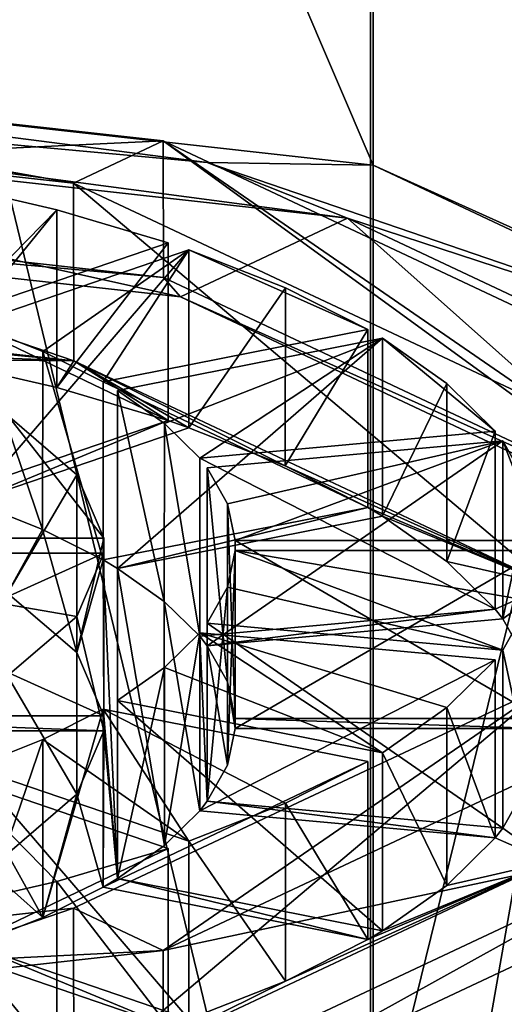
# Model space of a CAD drawing. Units: millimetres. Extents: x -18 to 86, y 0 to 285.
# Drawn here: x 5 to 8, y 180 to 187 of the extents above; entities that cross this region are included whole.
import ezdxf

# ---------------------------------------------------------------- set-up
doc = ezdxf.new("R2010")
doc.units = ezdxf.units.MM
doc.header["$LTSCALE"] = 65.185185
for name, color, linetype in [('174', 7, 'CONTINUOUS'), ('178', 7, 'CONTINUOUS'), ('179', 7, 'CONTINUOUS'), ('180', 7, 'CONTINUOUS'), ('182', 7, 'CONTINUOUS'), ('189', 7, 'CONTINUOUS'), ('190', 7, 'CONTINUOUS'), ('213', 7, 'CONTINUOUS'), ('214', 7, 'CONTINUOUS'), ('215', 7, 'CONTINUOUS'), ('216', 7, 'CONTINUOUS'), ('217', 7, 'CONTINUOUS'), ('218', 7, 'CONTINUOUS'), ('219', 7, 'CONTINUOUS'), ('220', 7, 'CONTINUOUS'), ('23', 7, 'CONTINUOUS'), ('255', 7, 'CONTINUOUS'), ('256', 7, 'CONTINUOUS'), ('257', 7, 'CONTINUOUS'), ('258', 7, 'CONTINUOUS'), ('259', 7, 'CONTINUOUS'), ('260', 7, 'CONTINUOUS'), ('261', 7, 'CONTINUOUS'), ('27', 7, 'CONTINUOUS'), ('32', 7, 'CONTINUOUS'), ('33', 7, 'CONTINUOUS'), ('36', 7, 'CONTINUOUS'), ('38', 7, 'CONTINUOUS')]:
    doc.layers.add(name, color=color, linetype=linetype)

msp = doc.modelspace()

# ---------------------------------------------------------------- linework, layer by layer
at = {"layer": '174', "linetype": 'Continuous'}
for points in [[(5.2903, 184.7278, 206.6839), (0, 185.3157, 208.2993), (3.2525, 184.9235, 207.2216), (5.2903, 184.7278, 206.6839)], [(4.1631, 184.7722, 206.8059), (5.2903, 184.7278, 206.6839), (3.2525, 184.9235, 207.2216), (4.1631, 184.7722, 206.8059)], [(4.3363, 184.738, 206.7119), (5.2903, 184.7278, 206.6839), (4.1631, 184.7722, 206.8059), (4.3363, 184.738, 206.7119)], [(5.2903, 184.7278, 206.6839), (4.3363, 184.738, 206.7119), (5.1741, 184.5441, 206.1791), (5.2903, 184.7278, 206.6839)], [(5.9393, 184.3173, 205.5561), (5.2903, 184.7278, 206.6839), (5.1741, 184.5441, 206.1791), (5.9393, 184.3173, 205.5561)], [(8.5595, 183.1887, 202.4553), (5.2903, 184.7278, 206.6839), (6.7432, 184.0075, 204.7049), (8.5595, 183.1887, 202.4553)], [(5.2903, 184.7278, 206.6839), (6.0807, 184.2689, 205.4232), (6.7432, 184.0075, 204.7049), (5.2903, 184.7278, 206.6839)], [(6.0807, 184.2689, 205.4232), (5.2903, 184.7278, 206.6839), (5.9393, 184.3173, 205.5561), (6.0807, 184.2689, 205.4232)], [(4.4542, 183.8094, 204.1606), (4.5956, 183.761, 204.0277), (5.9393, 184.3173, 205.5561), (4.4542, 183.8094, 204.1606)], [(4.5956, 183.761, 204.0277), (6.0807, 184.2689, 205.4232), (5.9393, 184.3173, 205.5561), (4.5956, 183.761, 204.0277)], [(7.3107, 183.7207, 203.9169), (8.5595, 183.1887, 202.4553), (6.7432, 184.0075, 204.7049), (7.3107, 183.7207, 203.9169)], [(4.5956, 183.761, 204.0277), (4.8364, 183.1333, 202.3032), (5.0769, 183.5704, 203.5039), (4.5956, 183.761, 204.0277)], [(5.4919, 183.3615, 202.9301), (5.5919, 183.3023, 202.7673), (7.3107, 183.7207, 203.9169), (5.4919, 183.3615, 202.9301)], [(5.5919, 183.3023, 202.7673), (7.4107, 183.6614, 203.7541), (7.3107, 183.7207, 203.9169), (5.5919, 183.3023, 202.7673)], [(7.4107, 183.6614, 203.7541), (8.5595, 183.1887, 202.4553), (7.3107, 183.7207, 203.9169), (7.4107, 183.6614, 203.7541)], [(8.5595, 183.1887, 202.4553), (7.4107, 183.6614, 203.7541), (7.8527, 183.3503, 202.8993), (8.5595, 183.1887, 202.4553)], [(4.8364, 183.1333, 202.3032), (5.3125, 182.7244, 201.1798), (5.0769, 183.5704, 203.5039), (4.8364, 183.1333, 202.3032)], [(5.0769, 183.5704, 203.5039), (5.3125, 182.7244, 201.1798), (5.4919, 183.3615, 202.9301), (5.0769, 183.5704, 203.5039)], [(5.3125, 182.7244, 201.1798), (5.498, 182.2889, 199.983), (5.4919, 183.3615, 202.9301), (5.3125, 182.7244, 201.1798)], [(5.4919, 183.3615, 202.9301), (5.498, 182.2889, 199.983), (5.5919, 181.1728, 196.9168), (5.4919, 183.3615, 202.9301)], [(5.5919, 183.3023, 202.7673), (5.4919, 183.3615, 202.9301), (5.5919, 181.1728, 196.9168), (5.5919, 183.3023, 202.7673)], [(8.1839, 183.023, 202), (8.5595, 183.1887, 202.4553), (7.8527, 183.3503, 202.8993), (8.1839, 183.023, 202)], [(5.9124, 183.0756, 202.1445), (5.5919, 183.3023, 202.7673), (5.9128, 181.3999, 197.5406), (5.9124, 183.0756, 202.1445)], [(5.9128, 181.3999, 197.5406), (5.5919, 183.3023, 202.7673), (5.5919, 181.1728, 196.9168), (5.9128, 181.3999, 197.5406)], [(8.2357, 182.9569, 201.8184), (8.5595, 183.1887, 202.4553), (8.1839, 183.023, 202), (8.2357, 182.9569, 201.8184)], [(8.5595, 183.1887, 202.4553), (8.2357, 182.9569, 201.8184), (8.4272, 182.6173, 200.8853), (8.5595, 183.1887, 202.4553)], [(6.1553, 182.8371, 201.4892), (5.9124, 183.0756, 202.1445), (6.1553, 181.638, 198.1949), (6.1553, 182.8371, 201.4892)], [(6.1553, 181.638, 198.1949), (5.9124, 183.0756, 202.1445), (5.9128, 181.3999, 197.5406), (6.1553, 181.638, 198.1949)], [(6.1553, 182.8371, 201.4892), (6.2071, 182.771, 201.3077), (8.1839, 183.023, 202), (6.1553, 182.8371, 201.4892)], [(6.2071, 182.771, 201.3077), (8.2357, 182.9569, 201.8184), (8.1839, 183.023, 202), (6.2071, 182.771, 201.3077)], [(6.207, 181.7041, 198.3765), (6.2071, 182.771, 201.3077), (6.1553, 182.8371, 201.4892), (6.207, 181.7041, 198.3765)], [(6.207, 181.7041, 198.3765), (6.1553, 182.8371, 201.4892), (6.1553, 181.638, 198.1949), (6.207, 181.7041, 198.3765)], [(6.207, 181.7041, 198.3765), (6.3452, 181.9518, 199.0569), (6.2071, 182.771, 201.3077), (6.207, 181.7041, 198.3765)], [(6.2071, 182.771, 201.3077), (6.3452, 181.9518, 199.0569), (6.3451, 182.5237, 200.6281), (6.2071, 182.771, 201.3077)], [(6.3452, 181.9518, 199.0569), (6.3992, 182.2033, 199.7481), (6.3451, 182.5237, 200.6281), (6.3452, 181.9518, 199.0569)], [(6.3451, 182.5237, 200.6281), (6.3992, 182.2033, 199.7481), (6.3992, 182.2718, 199.936), (6.3451, 182.5237, 200.6281)], [(2.796, 182.1862, 199.7011), (5.498, 182.1862, 199.7011), (2.796, 182.2889, 199.983), (2.796, 182.1862, 199.7011)], [(2.796, 182.2889, 199.983), (5.498, 182.1862, 199.7011), (5.498, 182.2889, 199.983), (2.796, 182.2889, 199.983)], [(5.498, 182.2889, 199.983), (5.498, 182.1862, 199.7011), (5.5919, 181.1728, 196.9168), (5.498, 182.2889, 199.983)], [(6.3992, 182.2033, 199.7481), (8.4994, 182.2033, 199.7481), (6.3992, 182.2718, 199.936), (6.3992, 182.2033, 199.7481)], [(6.3992, 182.2718, 199.936), (8.4994, 182.2033, 199.7481), (8.4994, 182.2718, 199.936), (6.3992, 182.2718, 199.936)], [(5.498, 182.1862, 199.7011), (5.3125, 181.7506, 198.5042), (5.4919, 181.1136, 196.754), (5.498, 182.1862, 199.7011)], [(5.498, 182.1862, 199.7011), (5.4919, 181.1136, 196.754), (5.5919, 181.1728, 196.9168), (5.498, 182.1862, 199.7011)], [(8.4273, 181.8581, 198.7994), (8.2357, 181.5182, 197.8657), (8.5595, 181.2864, 197.2288), (8.4273, 181.8581, 198.7994)], [(5.3125, 181.7506, 198.5042), (4.8364, 181.3418, 197.3809), (5.0775, 180.905, 196.181), (5.3125, 181.7506, 198.5042)], [(5.4919, 181.1136, 196.754), (5.3125, 181.7506, 198.5042), (5.0775, 180.905, 196.181), (5.4919, 181.1136, 196.754)], [(8.1839, 181.4521, 197.6842), (6.207, 181.7041, 198.3765), (6.1553, 181.638, 198.1949), (8.1839, 181.4521, 197.6842)], [(8.2357, 181.5182, 197.8657), (6.207, 181.7041, 198.3765), (8.1839, 181.4521, 197.6842), (8.2357, 181.5182, 197.8657)], [(8.5595, 181.2864, 197.2288), (8.1839, 181.4521, 197.6842), (7.853, 181.125, 196.7854), (8.5595, 181.2864, 197.2288)], [(8.5595, 181.2864, 197.2288), (8.2357, 181.5182, 197.8657), (8.1839, 181.4521, 197.6842), (8.5595, 181.2864, 197.2288)], [(4.8364, 181.3418, 197.3809), (4.6864, 181.2529, 197.1368), (5.0775, 180.905, 196.181), (4.8364, 181.3418, 197.3809)], [(5.0775, 180.905, 196.181), (4.6864, 181.2529, 197.1368), (4.5956, 180.7141, 195.6565), (5.0775, 180.905, 196.181)], [(5.2903, 179.7473, 193.0002), (8.5595, 181.2864, 197.2288), (6.7435, 180.4678, 194.9797), (5.2903, 179.7473, 193.0002)], [(8.5595, 181.2864, 197.2288), (7.3107, 180.7544, 195.7673), (6.7435, 180.4678, 194.9797), (8.5595, 181.2864, 197.2288)], [(7.3107, 180.7544, 195.7673), (8.5595, 181.2864, 197.2288), (7.4107, 180.8137, 195.93), (7.3107, 180.7544, 195.7673)], [(7.4107, 180.8137, 195.93), (8.5595, 181.2864, 197.2288), (7.853, 181.125, 196.7854), (7.4107, 180.8137, 195.93)], [(5.4919, 181.1136, 196.754), (7.3107, 180.7544, 195.7673), (5.5919, 181.1728, 196.9168), (5.4919, 181.1136, 196.754)], [(5.5919, 181.1728, 196.9168), (7.3107, 180.7544, 195.7673), (7.4107, 180.8137, 195.93), (5.5919, 181.1728, 196.9168)], [(4.4542, 180.6657, 195.5236), (5.9393, 180.1578, 194.1281), (4.5956, 180.7141, 195.6565), (4.4542, 180.6657, 195.5236)], [(4.5956, 180.7141, 195.6565), (5.9393, 180.1578, 194.1281), (6.0807, 180.2062, 194.261), (4.5956, 180.7141, 195.6565)], [(6.0807, 180.2062, 194.261), (5.2903, 179.7473, 193.0002), (6.7435, 180.4678, 194.9797), (6.0807, 180.2062, 194.261)]]:
    msp.add_3dface(points, dxfattribs=at)
at = {"layer": '178', "linetype": 'Continuous'}
for points in [[(5.3125, 183.946, 200.7351), (4.8364, 183.1333, 202.3032), (4.8364, 184.3549, 201.8586), (5.3125, 183.946, 200.7351)], [(5.3125, 182.7244, 201.1798), (4.8364, 183.1333, 202.3032), (5.3125, 183.946, 200.7351), (5.3125, 182.7244, 201.1798)], [(5.498, 183.5105, 199.5384), (5.3125, 182.7244, 201.1798), (5.3125, 183.946, 200.7351), (5.498, 183.5105, 199.5384)], [(5.498, 182.2889, 199.983), (5.3125, 182.7244, 201.1798), (5.498, 183.5105, 199.5384), (5.498, 182.2889, 199.983)], [(5.3125, 182.9723, 198.0597), (5.498, 182.1862, 199.7011), (5.498, 183.4078, 199.2565), (5.3125, 182.9723, 198.0597)], [(4.8364, 182.5634, 196.9363), (5.3125, 181.7506, 198.5042), (5.3125, 182.9723, 198.0597), (4.8364, 182.5634, 196.9363)], [(5.3125, 181.7506, 198.5042), (5.498, 182.1862, 199.7011), (5.3125, 182.9723, 198.0597), (5.3125, 181.7506, 198.5042)], [(4.8364, 181.3418, 197.3809), (5.3125, 181.7506, 198.5042), (4.8364, 182.5634, 196.9363), (4.8364, 181.3418, 197.3809)]]:
    msp.add_3dface(points, dxfattribs=at)
at = {"layer": '179', "linetype": 'Continuous'}
for points in [[(4.5956, 183.761, 204.0277), (5.0769, 183.5704, 203.5039), (4.5956, 184.9826, 203.583), (4.5956, 183.761, 204.0277)], [(4.5956, 184.9826, 203.583), (5.0769, 183.5704, 203.5039), (5.0774, 184.7917, 203.0586), (4.5956, 184.9826, 203.583)], [(5.0769, 183.5704, 203.5039), (5.4919, 183.3615, 202.9301), (5.0774, 184.7917, 203.0586), (5.0769, 183.5704, 203.5039)], [(5.4919, 183.3615, 202.9301), (5.4919, 184.5831, 202.4855), (5.0774, 184.7917, 203.0586), (5.4919, 183.3615, 202.9301)], [(5.5919, 183.3023, 202.7673), (5.9124, 183.0756, 202.1445), (5.5919, 184.5239, 202.3227), (5.5919, 183.3023, 202.7673)], [(5.5919, 184.5239, 202.3227), (5.9124, 183.0756, 202.1445), (5.9129, 184.2967, 201.6986), (5.5919, 184.5239, 202.3227)], [(5.9124, 183.0756, 202.1445), (6.1553, 182.8371, 201.4892), (5.9129, 184.2967, 201.6986), (5.9124, 183.0756, 202.1445)], [(6.1553, 182.8371, 201.4892), (6.1553, 184.0587, 201.0446), (5.9129, 184.2967, 201.6986), (6.1553, 182.8371, 201.4892)], [(6.2071, 182.771, 201.3077), (6.3451, 182.5237, 200.6281), (6.2071, 183.9926, 200.863), (6.2071, 182.771, 201.3077)], [(6.2071, 183.9926, 200.863), (6.3451, 182.5237, 200.6281), (6.3451, 183.7453, 200.1836), (6.2071, 183.9926, 200.863)], [(6.3451, 182.5237, 200.6281), (6.3992, 182.2718, 199.936), (6.3451, 183.7453, 200.1836), (6.3451, 182.5237, 200.6281)], [(6.3992, 182.2718, 199.936), (6.3992, 183.4934, 199.4914), (6.3451, 183.7453, 200.1836), (6.3992, 182.2718, 199.936)], [(6.3992, 183.4249, 199.3035), (6.3452, 181.9518, 199.0569), (6.3451, 183.173, 198.6113), (6.3992, 183.4249, 199.3035)], [(6.3992, 182.2033, 199.7481), (6.3452, 181.9518, 199.0569), (6.3992, 183.4249, 199.3035), (6.3992, 182.2033, 199.7481)], [(6.3452, 181.9518, 199.0569), (6.207, 181.7041, 198.3765), (6.3451, 183.173, 198.6113), (6.3452, 181.9518, 199.0569)], [(6.207, 181.7041, 198.3765), (6.2071, 182.9257, 197.9319), (6.3451, 183.173, 198.6113), (6.207, 181.7041, 198.3765)], [(6.1553, 181.638, 198.1949), (5.9128, 181.3999, 197.5406), (6.1553, 182.8596, 197.7503), (6.1553, 181.638, 198.1949)], [(6.1553, 182.8596, 197.7503), (5.9128, 181.3999, 197.5406), (5.9129, 182.6216, 197.0962), (6.1553, 182.8596, 197.7503)], [(5.9128, 181.3999, 197.5406), (5.5919, 181.1728, 196.9168), (5.9129, 182.6216, 197.0962), (5.9128, 181.3999, 197.5406)], [(5.5919, 181.1728, 196.9168), (5.5919, 182.3944, 196.4722), (5.9129, 182.6216, 197.0962), (5.5919, 181.1728, 196.9168)], [(5.4919, 182.3352, 196.3094), (5.0775, 180.905, 196.181), (5.0774, 182.1266, 195.7363), (5.4919, 182.3352, 196.3094)], [(5.4919, 181.1136, 196.754), (5.0775, 180.905, 196.181), (5.4919, 182.3352, 196.3094), (5.4919, 181.1136, 196.754)], [(5.0775, 180.905, 196.181), (4.5956, 180.7141, 195.6565), (5.0774, 182.1266, 195.7363), (5.0775, 180.905, 196.181)], [(4.5956, 180.7141, 195.6565), (4.5956, 181.9357, 195.2118), (5.0774, 182.1266, 195.7363), (4.5956, 180.7141, 195.6565)]]:
    msp.add_3dface(points, dxfattribs=at)
at = {"layer": '180', "linetype": 'Continuous'}
for points in [[(5.1747, 185.7655, 205.7341), (4.3363, 184.738, 206.7119), (4.3363, 185.9596, 206.2673), (5.1747, 185.7655, 205.7341)], [(5.1741, 184.5441, 206.1791), (4.3363, 184.738, 206.7119), (5.1747, 185.7655, 205.7341), (5.1741, 184.5441, 206.1791)], [(5.9393, 185.5389, 205.1114), (5.1741, 184.5441, 206.1791), (5.1747, 185.7655, 205.7341), (5.9393, 185.5389, 205.1114)], [(5.9393, 184.3173, 205.5561), (5.1741, 184.5441, 206.1791), (5.9393, 185.5389, 205.1114), (5.9393, 184.3173, 205.5561)], [(6.7436, 185.2289, 204.2597), (6.0807, 184.2689, 205.4232), (6.0807, 185.4905, 204.9785), (6.7436, 185.2289, 204.2597)], [(6.7432, 184.0075, 204.7049), (6.0807, 184.2689, 205.4232), (6.7436, 185.2289, 204.2597), (6.7432, 184.0075, 204.7049)], [(7.3107, 184.9423, 203.4722), (6.7432, 184.0075, 204.7049), (6.7436, 185.2289, 204.2597), (7.3107, 184.9423, 203.4722)], [(7.3107, 183.7207, 203.9169), (6.7432, 184.0075, 204.7049), (7.3107, 184.9423, 203.4722), (7.3107, 183.7207, 203.9169)], [(7.853, 184.5717, 202.4541), (7.4107, 183.6614, 203.7541), (7.4107, 184.883, 203.3095), (7.853, 184.5717, 202.4541)], [(7.8527, 183.3503, 202.8993), (7.4107, 183.6614, 203.7541), (7.853, 184.5717, 202.4541), (7.8527, 183.3503, 202.8993)], [(8.1839, 184.2446, 201.5554), (7.8527, 183.3503, 202.8993), (7.853, 184.5717, 202.4541), (8.1839, 184.2446, 201.5554)], [(8.1839, 183.023, 202), (7.8527, 183.3503, 202.8993), (8.1839, 184.2446, 201.5554), (8.1839, 183.023, 202)], [(8.4272, 183.8389, 200.4407), (8.2357, 182.9569, 201.8184), (8.2357, 184.1785, 201.3738), (8.4272, 183.8389, 200.4407)], [(8.4272, 182.6173, 200.8853), (8.2357, 182.9569, 201.8184), (8.4272, 183.8389, 200.4407), (8.4272, 182.6173, 200.8853)], [(8.2357, 182.7398, 197.4211), (8.4273, 181.8581, 198.7994), (8.4272, 183.0794, 198.3541), (8.2357, 182.7398, 197.4211)], [(8.2357, 181.5182, 197.8657), (8.4273, 181.8581, 198.7994), (8.2357, 182.7398, 197.4211), (8.2357, 181.5182, 197.8657)], [(7.853, 182.3466, 196.3407), (8.1839, 181.4521, 197.6842), (8.1839, 182.6737, 197.2395), (7.853, 182.3466, 196.3407)], [(7.4107, 182.0353, 195.4854), (7.853, 181.125, 196.7854), (7.853, 182.3466, 196.3407), (7.4107, 182.0353, 195.4854)], [(7.853, 181.125, 196.7854), (8.1839, 181.4521, 197.6842), (7.853, 182.3466, 196.3407), (7.853, 181.125, 196.7854)], [(7.4107, 180.8137, 195.93), (7.853, 181.125, 196.7854), (7.4107, 182.0353, 195.4854), (7.4107, 180.8137, 195.93)], [(6.7436, 181.6894, 194.5352), (7.3107, 180.7544, 195.7673), (7.3107, 181.976, 195.3226), (6.7436, 181.6894, 194.5352)], [(6.0807, 181.4278, 193.8163), (6.7435, 180.4678, 194.9797), (6.7436, 181.6894, 194.5352), (6.0807, 181.4278, 193.8163)], [(6.7435, 180.4678, 194.9797), (7.3107, 180.7544, 195.7673), (6.7436, 181.6894, 194.5352), (6.7435, 180.4678, 194.9797)], [(6.0807, 180.2062, 194.261), (6.7435, 180.4678, 194.9797), (6.0807, 181.4278, 193.8163), (6.0807, 180.2062, 194.261)], [(5.1747, 181.1528, 193.0608), (5.9393, 180.1578, 194.1281), (5.9393, 181.3794, 193.6835), (5.1747, 181.1528, 193.0608)], [(4.3363, 180.9587, 192.5276), (5.1745, 179.9311, 193.5053), (5.1747, 181.1528, 193.0608), (4.3363, 180.9587, 192.5276)], [(5.1745, 179.9311, 193.5053), (5.9393, 180.1578, 194.1281), (5.1747, 181.1528, 193.0608), (5.1745, 179.9311, 193.5053)], [(4.3363, 179.7371, 192.9723), (5.1745, 179.9311, 193.5053), (4.3363, 180.9587, 192.5276), (4.3363, 179.7371, 192.9723)]]:
    msp.add_3dface(points, dxfattribs=at)
at = {"layer": '182', "linetype": 'Continuous'}
for points in [[(0, 185.3157, 208.2993), (5.2903, 184.7278, 206.6839), (0, 186.5373, 207.8547), (0, 185.3157, 208.2993)], [(0, 186.5373, 207.8547), (5.2903, 184.7278, 206.6839), (5.2898, 185.9495, 206.2395), (0, 186.5373, 207.8547)], [(5.2903, 184.7278, 206.6839), (8.5595, 183.1887, 202.4553), (5.2898, 185.9495, 206.2395), (5.2903, 184.7278, 206.6839)], [(5.2898, 185.9495, 206.2395), (8.5595, 183.1887, 202.4553), (8.5596, 184.4102, 202.0105), (5.2898, 185.9495, 206.2395)], [(8.5596, 182.5081, 196.7844), (5.2903, 179.7473, 193.0002), (5.2898, 180.9688, 192.5553), (8.5596, 182.5081, 196.7844)], [(8.5595, 181.2864, 197.2288), (5.2903, 179.7473, 193.0002), (8.5596, 182.5081, 196.7844), (8.5595, 181.2864, 197.2288)], [(5.2903, 179.7473, 193.0002), (0, 179.1594, 191.3848), (5.2898, 180.9688, 192.5553), (5.2903, 179.7473, 193.0002)], [(0, 179.1594, 191.3848), (0, 180.381, 190.9402), (5.2898, 180.9688, 192.5553), (0, 179.1594, 191.3848)]]:
    msp.add_3dface(points, dxfattribs=at)
at = {"layer": '189', "linetype": 'Continuous'}
for points in [[(5.498, 182.1862, 199.7011), (2.796, 182.1862, 199.7011), (5.498, 183.4078, 199.2565), (5.498, 182.1862, 199.7011)], [(2.796, 182.1862, 199.7011), (2.796, 183.4078, 199.2565), (5.498, 183.4078, 199.2565), (2.796, 182.1862, 199.7011)]]:
    msp.add_3dface(points, dxfattribs=at)
at = {"layer": '190', "linetype": 'Continuous'}
for points in [[(2.796, 182.2889, 199.983), (5.498, 182.2889, 199.983), (2.796, 183.5105, 199.5384), (2.796, 182.2889, 199.983)], [(2.796, 183.5105, 199.5384), (5.498, 182.2889, 199.983), (5.498, 183.5105, 199.5384), (2.796, 183.5105, 199.5384)]]:
    msp.add_3dface(points, dxfattribs=at)
at = {"layer": '213', "linetype": 'Continuous'}
for points in [[(6.3992, 182.2718, 199.936), (8.4994, 182.2718, 199.936), (6.3992, 183.4934, 199.4914), (6.3992, 182.2718, 199.936)], [(6.3992, 183.4934, 199.4914), (8.4994, 182.2718, 199.936), (8.4994, 183.4934, 199.4914), (6.3992, 183.4934, 199.4914)]]:
    msp.add_3dface(points, dxfattribs=at)
at = {"layer": '214', "linetype": 'Continuous'}
for points in [[(8.4994, 182.2033, 199.7481), (6.3992, 182.2033, 199.7481), (8.4994, 183.4249, 199.3035), (8.4994, 182.2033, 199.7481)], [(6.3992, 182.2033, 199.7481), (6.3992, 183.4249, 199.3035), (8.4994, 183.4249, 199.3035), (6.3992, 182.2033, 199.7481)]]:
    msp.add_3dface(points, dxfattribs=at)
at = {"layer": '215', "linetype": 'Continuous'}
for points in [[(6.1553, 184.0587, 201.0446), (8.1839, 183.023, 202), (8.1839, 184.2446, 201.5554), (6.1553, 184.0587, 201.0446)], [(6.1553, 182.8371, 201.4892), (8.1839, 183.023, 202), (6.1553, 184.0587, 201.0446), (6.1553, 182.8371, 201.4892)]]:
    msp.add_3dface(points, dxfattribs=at)
at = {"layer": '216', "linetype": 'Continuous'}
for points in [[(8.2357, 182.9569, 201.8184), (6.2071, 182.771, 201.3077), (8.2357, 184.1785, 201.3738), (8.2357, 182.9569, 201.8184)], [(6.2071, 182.771, 201.3077), (6.2071, 183.9926, 200.863), (8.2357, 184.1785, 201.3738), (6.2071, 182.771, 201.3077)]]:
    msp.add_3dface(points, dxfattribs=at)
at = {"layer": '217', "linetype": 'Continuous'}
for points in [[(5.4919, 184.5831, 202.4855), (7.3107, 183.7207, 203.9169), (7.3107, 184.9423, 203.4722), (5.4919, 184.5831, 202.4855)], [(5.4919, 183.3615, 202.9301), (7.3107, 183.7207, 203.9169), (5.4919, 184.5831, 202.4855), (5.4919, 183.3615, 202.9301)]]:
    msp.add_3dface(points, dxfattribs=at)
at = {"layer": '218', "linetype": 'Continuous'}
for points in [[(7.4107, 183.6614, 203.7541), (5.5919, 183.3023, 202.7673), (7.4107, 184.883, 203.3095), (7.4107, 183.6614, 203.7541)], [(5.5919, 183.3023, 202.7673), (5.5919, 184.5239, 202.3227), (7.4107, 184.883, 203.3095), (5.5919, 183.3023, 202.7673)]]:
    msp.add_3dface(points, dxfattribs=at)
at = {"layer": '219', "linetype": 'Continuous'}
for points in [[(4.4542, 185.031, 203.7159), (5.9393, 184.3173, 205.5561), (5.9393, 185.5389, 205.1114), (4.4542, 185.031, 203.7159)], [(4.4542, 183.8094, 204.1606), (5.9393, 184.3173, 205.5561), (4.4542, 185.031, 203.7159), (4.4542, 183.8094, 204.1606)]]:
    msp.add_3dface(points, dxfattribs=at)
at = {"layer": '220', "linetype": 'Continuous'}
for points in [[(6.0807, 184.2689, 205.4232), (4.5956, 183.761, 204.0277), (6.0807, 185.4905, 204.9785), (6.0807, 184.2689, 205.4232)], [(4.5956, 183.761, 204.0277), (4.5956, 184.9826, 203.583), (6.0807, 185.4905, 204.9785), (4.5956, 183.761, 204.0277)]]:
    msp.add_3dface(points, dxfattribs=at)
at = {"layer": '23', "linetype": 'Continuous'}
for points in [[(7.3473, 175.5135, -10.1127), (0, 175.5135, -12.5), (0, 205.9714, -8.2194), (7.3473, 175.5135, -10.1127)], [(7.3473, 175.5135, -10.1127), (0, 205.9714, -8.2194), (7.3473, 205.3134, -5.9246), (7.3473, 175.5135, -10.1127)], [(11.8906, 175.5135, -3.8552), (7.3473, 175.5135, -10.1127), (7.3473, 205.3134, -5.9246), (11.8906, 175.5135, -3.8552)], [(11.8906, 203.5886, 0.0905), (11.8906, 175.5135, -3.8552), (7.3473, 205.3134, -5.9246), (11.8906, 203.5886, 0.0905)], [(0, 201.6189, 16.5828), (0, 175.5135, 12.5), (7.3282, 199.7347, 13.5306), (0, 201.6189, 16.5828)], [(7.3282, 175.5135, 10.1265), (11.8833, 175.5135, 3.8776), (11.8833, 201.4571, 7.5238), (7.3282, 175.5135, 10.1265)], [(7.3282, 199.7347, 13.5306), (7.3282, 175.5135, 10.1265), (11.8833, 201.4571, 7.5238), (7.3282, 199.7347, 13.5306)], [(0, 175.5135, 12.5), (7.3282, 175.5135, 10.1265), (7.3282, 199.7347, 13.5306), (0, 175.5135, 12.5)]]:
    msp.add_3dface(points, dxfattribs=at)
at = {"layer": '255', "linetype": 'Continuous'}
for points in [[(4.5956, 180.7141, 195.6565), (6.0807, 180.2062, 194.261), (4.5956, 181.9357, 195.2118), (4.5956, 180.7141, 195.6565)], [(4.5956, 181.9357, 195.2118), (6.0807, 180.2062, 194.261), (6.0807, 181.4278, 193.8163), (4.5956, 181.9357, 195.2118)]]:
    msp.add_3dface(points, dxfattribs=at)
at = {"layer": '256', "linetype": 'Continuous'}
for points in [[(4.4542, 180.6657, 195.5236), (4.4542, 181.8873, 195.079), (5.9393, 181.3794, 193.6835), (4.4542, 180.6657, 195.5236)], [(5.9393, 180.1578, 194.1281), (4.4542, 180.6657, 195.5236), (5.9393, 181.3794, 193.6835), (5.9393, 180.1578, 194.1281)]]:
    msp.add_3dface(points, dxfattribs=at)
at = {"layer": '257', "linetype": 'Continuous'}
for points in [[(5.5919, 181.1728, 196.9168), (7.4107, 180.8137, 195.93), (5.5919, 182.3944, 196.4722), (5.5919, 181.1728, 196.9168)], [(5.5919, 182.3944, 196.4722), (7.4107, 180.8137, 195.93), (7.4107, 182.0353, 195.4854), (5.5919, 182.3944, 196.4722)]]:
    msp.add_3dface(points, dxfattribs=at)
at = {"layer": '258', "linetype": 'Continuous'}
for points in [[(5.4919, 181.1136, 196.754), (5.4919, 182.3352, 196.3094), (7.3107, 181.976, 195.3226), (5.4919, 181.1136, 196.754)], [(7.3107, 180.7544, 195.7673), (5.4919, 181.1136, 196.754), (7.3107, 181.976, 195.3226), (7.3107, 180.7544, 195.7673)]]:
    msp.add_3dface(points, dxfattribs=at)
at = {"layer": '259', "linetype": 'Continuous'}
for points in [[(6.207, 181.7041, 198.3765), (8.2357, 181.5182, 197.8657), (6.2071, 182.9257, 197.9319), (6.207, 181.7041, 198.3765)], [(6.2071, 182.9257, 197.9319), (8.2357, 181.5182, 197.8657), (8.2357, 182.7398, 197.4211), (6.2071, 182.9257, 197.9319)]]:
    msp.add_3dface(points, dxfattribs=at)
at = {"layer": '260', "linetype": 'Continuous'}
for points in [[(6.1553, 181.638, 198.1949), (6.1553, 182.8596, 197.7503), (8.1839, 182.6737, 197.2395), (6.1553, 181.638, 198.1949)], [(8.1839, 181.4521, 197.6842), (6.1553, 181.638, 198.1949), (8.1839, 182.6737, 197.2395), (8.1839, 181.4521, 197.6842)]]:
    msp.add_3dface(points, dxfattribs=at)
at = {"layer": '261', "linetype": 'Continuous'}
for points in [[(5.9055, 186.24, 207.0378), (0, 186.8965, 208.8414), (5.2898, 185.9495, 206.2395), (5.9055, 186.24, 207.0378)], [(0, 186.8965, 208.8414), (0, 186.5373, 207.8547), (5.2898, 185.9495, 206.2395), (0, 186.8965, 208.8414)], [(5.9055, 186.24, 207.0378), (5.2898, 185.9495, 206.2395), (8.5596, 184.4102, 202.0105), (5.9055, 186.24, 207.0378)], [(9.5586, 184.5203, 202.3131), (5.9055, 186.24, 207.0378), (8.5596, 184.4102, 202.0105), (9.5586, 184.5203, 202.3131)], [(4.4542, 185.031, 203.7159), (5.1747, 185.7655, 205.7341), (4.3363, 185.9596, 206.2673), (4.4542, 185.031, 203.7159)], [(4.4542, 185.031, 203.7159), (5.9393, 185.5389, 205.1114), (5.1747, 185.7655, 205.7341), (4.4542, 185.031, 203.7159)], [(4.5956, 184.9826, 203.583), (5.0774, 184.7917, 203.0586), (6.0807, 185.4905, 204.9785), (4.5956, 184.9826, 203.583)], [(5.0774, 184.7917, 203.0586), (5.4919, 184.5831, 202.4855), (6.0807, 185.4905, 204.9785), (5.0774, 184.7917, 203.0586)], [(5.4919, 184.5831, 202.4855), (7.3107, 184.9423, 203.4722), (6.0807, 185.4905, 204.9785), (5.4919, 184.5831, 202.4855)], [(7.3107, 184.9423, 203.4722), (6.7436, 185.2289, 204.2597), (6.0807, 185.4905, 204.9785), (7.3107, 184.9423, 203.4722)], [(5.5919, 184.5239, 202.3227), (5.9129, 184.2967, 201.6986), (7.4107, 184.883, 203.3095), (5.5919, 184.5239, 202.3227)], [(5.9129, 184.2967, 201.6986), (6.1553, 184.0587, 201.0446), (7.4107, 184.883, 203.3095), (5.9129, 184.2967, 201.6986)], [(6.1553, 184.0587, 201.0446), (8.1839, 184.2446, 201.5554), (7.4107, 184.883, 203.3095), (6.1553, 184.0587, 201.0446)], [(8.1839, 184.2446, 201.5554), (7.853, 184.5717, 202.4541), (7.4107, 184.883, 203.3095), (8.1839, 184.2446, 201.5554)], [(2.796, 183.5105, 199.5384), (5.498, 183.5105, 199.5384), (4.8364, 184.3549, 201.8586), (2.796, 183.5105, 199.5384)], [(5.498, 183.5105, 199.5384), (5.3125, 183.946, 200.7351), (4.8364, 184.3549, 201.8586), (5.498, 183.5105, 199.5384)], [(6.2071, 183.9926, 200.863), (6.3451, 183.7453, 200.1836), (8.2357, 184.1785, 201.3738), (6.2071, 183.9926, 200.863)], [(6.3451, 183.7453, 200.1836), (6.3992, 183.4934, 199.4914), (8.2357, 184.1785, 201.3738), (6.3451, 183.7453, 200.1836)], [(6.3992, 183.4934, 199.4914), (8.4994, 183.4934, 199.4914), (8.2357, 184.1785, 201.3738), (6.3992, 183.4934, 199.4914)], [(8.4994, 183.4934, 199.4914), (8.4272, 183.8389, 200.4407), (8.2357, 184.1785, 201.3738), (8.4994, 183.4934, 199.4914)], [(6.3992, 183.4249, 199.3035), (6.3451, 183.173, 198.6113), (8.2357, 182.7398, 197.4211), (6.3992, 183.4249, 199.3035)], [(6.3992, 183.4249, 199.3035), (8.4272, 183.0794, 198.3541), (8.4994, 183.4249, 199.3035), (6.3992, 183.4249, 199.3035)], [(6.3992, 183.4249, 199.3035), (8.2357, 182.7398, 197.4211), (8.4272, 183.0794, 198.3541), (6.3992, 183.4249, 199.3035)], [(2.796, 183.4078, 199.2565), (4.8364, 182.5634, 196.9363), (5.3125, 182.9723, 198.0597), (2.796, 183.4078, 199.2565)], [(2.796, 183.4078, 199.2565), (5.3125, 182.9723, 198.0597), (5.498, 183.4078, 199.2565), (2.796, 183.4078, 199.2565)], [(6.3451, 183.173, 198.6113), (6.2071, 182.9257, 197.9319), (8.2357, 182.7398, 197.4211), (6.3451, 183.173, 198.6113)], [(6.1553, 182.8596, 197.7503), (5.9129, 182.6216, 197.0962), (7.4107, 182.0353, 195.4854), (6.1553, 182.8596, 197.7503)], [(6.1553, 182.8596, 197.7503), (7.853, 182.3466, 196.3407), (8.1839, 182.6737, 197.2395), (6.1553, 182.8596, 197.7503)], [(6.1553, 182.8596, 197.7503), (7.4107, 182.0353, 195.4854), (7.853, 182.3466, 196.3407), (6.1553, 182.8596, 197.7503)], [(5.9129, 182.6216, 197.0962), (5.5919, 182.3944, 196.4722), (7.4107, 182.0353, 195.4854), (5.9129, 182.6216, 197.0962)], [(5.9055, 180.6783, 191.7571), (8.5596, 182.5081, 196.7844), (5.2898, 180.9688, 192.5553), (5.9055, 180.6783, 191.7571)], [(5.9055, 180.6783, 191.7571), (9.5586, 182.398, 196.4818), (8.5596, 182.5081, 196.7844), (5.9055, 180.6783, 191.7571)], [(5.4919, 182.3352, 196.3094), (5.0774, 182.1266, 195.7363), (6.0807, 181.4278, 193.8163), (5.4919, 182.3352, 196.3094)], [(5.4919, 182.3352, 196.3094), (6.0807, 181.4278, 193.8163), (6.7436, 181.6894, 194.5352), (5.4919, 182.3352, 196.3094)], [(5.4919, 182.3352, 196.3094), (6.7436, 181.6894, 194.5352), (7.3107, 181.976, 195.3226), (5.4919, 182.3352, 196.3094)], [(5.0774, 182.1266, 195.7363), (4.5956, 181.9357, 195.2118), (6.0807, 181.4278, 193.8163), (5.0774, 182.1266, 195.7363)], [(4.4542, 181.8873, 195.079), (4.3363, 180.9587, 192.5276), (5.1747, 181.1528, 193.0608), (4.4542, 181.8873, 195.079)], [(4.4542, 181.8873, 195.079), (5.1747, 181.1528, 193.0608), (5.9393, 181.3794, 193.6835), (4.4542, 181.8873, 195.079)], [(0, 180.381, 190.9402), (5.9055, 180.6783, 191.7571), (5.2898, 180.9688, 192.5553), (0, 180.381, 190.9402)], [(0, 180.0218, 189.9535), (5.9055, 180.6783, 191.7571), (0, 180.381, 190.9402), (0, 180.0218, 189.9535)]]:
    msp.add_3dface(points, dxfattribs=at)
at = {"layer": '27', "linetype": 'Continuous'}
for points in [[(7.1707, 185.7073, 209.0828), (0, 186.5042, 211.2721), (6.0245, 185.1677, 207.6003), (7.1707, 185.7073, 209.0828)], [(0, 186.5042, 211.2721), (0, 185.8372, 209.4397), (6.0245, 185.1677, 207.6003), (0, 186.5042, 211.2721)], [(9.7484, 183.4147, 202.7838), (7.1707, 185.7073, 209.0828), (6.0245, 185.1677, 207.6003), (9.7484, 183.4147, 202.7838)], [(11.6028, 183.621, 203.3507), (7.1707, 185.7073, 209.0828), (9.7484, 183.4147, 202.7838), (11.6028, 183.621, 203.3507)], [(6.0245, 179.4953, 192.0155), (7.1707, 178.9557, 190.5329), (9.7484, 181.2484, 196.8319), (6.0245, 179.4953, 192.0155)], [(7.1707, 178.9557, 190.5329), (11.6028, 181.042, 196.2651), (9.7484, 181.2484, 196.8319), (7.1707, 178.9557, 190.5329)]]:
    msp.add_3dface(points, dxfattribs=at)
at = {"layer": '32', "linetype": 'Continuous'}
for points in [[(0, 186.8887, 211.4514), (0, 186.6593, 211.4414), (6.2061, 186.0905, 209.8788), (0, 186.8887, 211.4514)], [(0, 186.8887, 211.4514), (6.2061, 186.0905, 209.8788), (7.3473, 186.0722, 209.2081), (0, 186.8887, 211.4514)], [(0, 186.5042, 211.2721), (7.1707, 185.7073, 209.0828), (0, 186.6593, 211.4414), (0, 186.5042, 211.2721)], [(0, 186.6593, 211.4414), (7.1707, 185.7073, 209.0828), (6.2061, 186.0905, 209.8788), (0, 186.6593, 211.4414)], [(6.2061, 186.0905, 209.8788), (7.1707, 185.7073, 209.0828), (10.7492, 184.5367, 205.6096), (6.2061, 186.0905, 209.8788)], [(6.2061, 186.0905, 209.8788), (10.7492, 184.5367, 205.6096), (7.3473, 186.0722, 209.2081), (6.2061, 186.0905, 209.8788)], [(7.3473, 186.0722, 209.2081), (10.7492, 184.5367, 205.6096), (11.8882, 183.9346, 203.335), (7.3473, 186.0722, 209.2081)], [(7.1707, 185.7073, 209.0828), (11.6028, 183.621, 203.3507), (10.7492, 184.5367, 205.6096), (7.1707, 185.7073, 209.0828)], [(11.8882, 181.2923, 196.0755), (10.7492, 180.2915, 193.946), (7.3473, 179.1547, 190.2024), (11.8882, 181.2923, 196.0755)], [(11.6028, 181.042, 196.2651), (7.1707, 178.9557, 190.5329), (10.7492, 180.2915, 193.946), (11.6028, 181.042, 196.2651)]]:
    msp.add_3dface(points, dxfattribs=at)
at = {"layer": '33', "linetype": 'Continuous'}
for points in [[(0, 203.2393, 205.5003), (0, 186.8887, 211.4514), (7.3473, 186.0722, 209.2081), (0, 203.2393, 205.5003)], [(0, 203.2393, 205.5003), (7.3473, 186.0722, 209.2081), (7.3473, 202.4228, 203.257), (0, 203.2393, 205.5003)], [(7.3473, 186.0722, 209.2081), (11.8882, 183.9346, 203.335), (7.3473, 202.4228, 203.257), (7.3473, 186.0722, 209.2081)], [(7.3473, 202.4228, 203.257), (11.8882, 183.9346, 203.335), (11.8882, 200.2852, 197.3839), (7.3473, 202.4228, 203.257)], [(11.8882, 181.2923, 196.0755), (7.3473, 179.1547, 190.2024), (11.8882, 197.643, 190.1243), (11.8882, 181.2923, 196.0755)], [(11.8882, 197.643, 190.1243), (7.3473, 179.1547, 190.2024), (7.3473, 195.5053, 184.2513), (11.8882, 197.643, 190.1243)], [(0, 178.3382, 187.9591), (0, 194.6888, 182.008), (7.3473, 195.5053, 184.2513), (0, 178.3382, 187.9591)], [(7.3473, 179.1547, 190.2024), (0, 178.3382, 187.9591), (7.3473, 195.5053, 184.2513), (7.3473, 179.1547, 190.2024)]]:
    msp.add_3dface(points, dxfattribs=at)
at = {"layer": '36', "linetype": 'Continuous'}
for points in [[(0, 185.9568, 209.1834), (0, 186.8965, 208.8414), (5.9055, 186.24, 207.0378), (0, 185.9568, 209.1834)], [(0, 185.9568, 209.1834), (5.9055, 186.24, 207.0378), (5.9071, 185.3003, 207.3798), (0, 185.9568, 209.1834)], [(5.9055, 186.24, 207.0378), (9.5586, 184.5203, 202.3131), (9.5581, 183.5817, 202.6578), (5.9055, 186.24, 207.0378)], [(5.9071, 185.3003, 207.3798), (5.9055, 186.24, 207.0378), (9.5581, 183.5817, 202.6578), (5.9071, 185.3003, 207.3798)], [(9.5586, 182.398, 196.4818), (5.9055, 180.6783, 191.7571), (9.5581, 181.4573, 196.8211), (9.5586, 182.398, 196.4818)], [(9.5581, 181.4573, 196.8211), (5.9055, 180.6783, 191.7571), (5.9071, 179.7386, 192.0991), (9.5581, 181.4573, 196.8211)], [(5.9055, 180.6783, 191.7571), (0, 180.0218, 189.9535), (5.9071, 179.7386, 192.0991), (5.9055, 180.6783, 191.7571)]]:
    msp.add_3dface(points, dxfattribs=at)
at = {"layer": '38', "linetype": 'Continuous'}
for points in [[(0, 185.8372, 209.4397), (0, 185.9568, 209.1834), (5.9071, 185.3003, 207.3798), (0, 185.8372, 209.4397)], [(6.0245, 185.1677, 207.6003), (0, 185.8372, 209.4397), (5.9071, 185.3003, 207.3798), (6.0245, 185.1677, 207.6003)], [(6.0245, 185.1677, 207.6003), (5.9071, 185.3003, 207.3798), (9.5581, 183.5817, 202.6578), (6.0245, 185.1677, 207.6003)], [(9.7484, 183.4147, 202.7838), (6.0245, 185.1677, 207.6003), (9.5581, 183.5817, 202.6578), (9.7484, 183.4147, 202.7838)], [(6.0245, 179.4953, 192.0155), (9.5581, 181.4573, 196.8211), (5.9071, 179.7386, 192.0991), (6.0245, 179.4953, 192.0155)], [(6.0245, 179.4953, 192.0155), (9.7484, 181.2484, 196.8319), (9.5581, 181.4573, 196.8211), (6.0245, 179.4953, 192.0155)]]:
    msp.add_3dface(points, dxfattribs=at)

doc.saveas('drawing.dxf')
